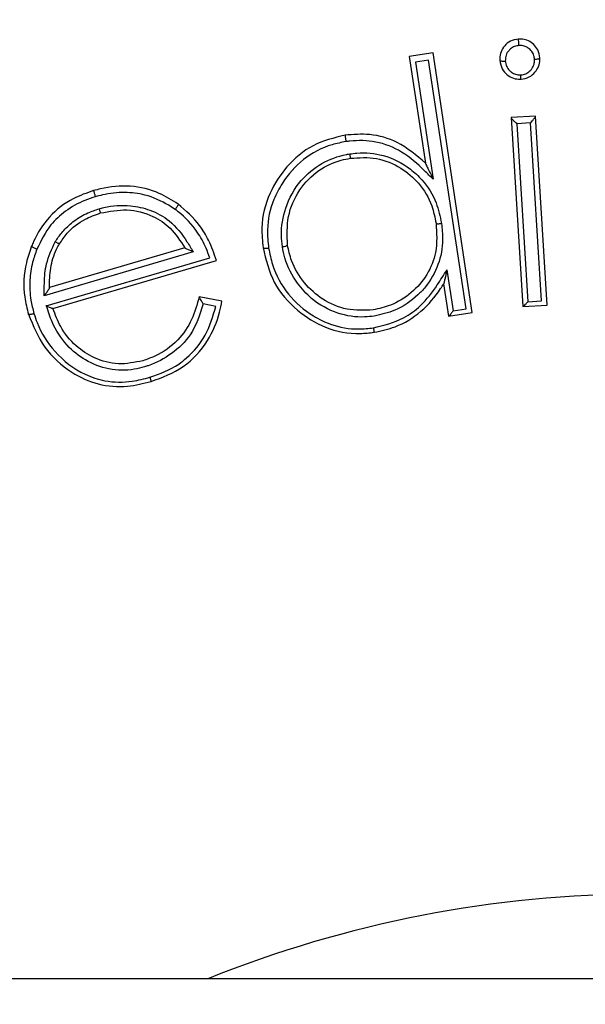
# Model space of a CAD drawing. Units: millimetres. Extents: x 5 to 1214, y -62 to 205.
# Drawn here: x 130 to 131, y 133 to 135 of the extents above; entities that cross this region are included whole.
import ezdxf

# ---------------------------------------------------------------- set-up
doc = ezdxf.new("R2010")
doc.units = ezdxf.units.MM
doc.layers.add('FORMAT', color=7, linetype='Continuous')
doc.styles.add('SLDTEXTSTYLE1', font='TXT', dxfattribs={"width": 0.75})
doc.dimstyles.new('SLDDIMSTYLE0', dxfattribs={"dimtxt": 3.96875, "dimasz": 3.439583, "dimexe": 0, "dimexo": 0.0625, "dimgap": 0.992188, "dimtad": 1, "dimdec": 0, "dimlfac": 7, "dimrnd": 1e-09, "dimzin": 12, "dimdsep": 46, "dimtxsty": 'SLDTEXTSTYLE1', "dimsah": 1, "dimcen": 0.09, "dimadec": 0, "dimazin": 3, "dimtfac": 1, "dimtofl": 0, "dimtmove": 0, "dimatfit": 3, "dimfxl": 0, "dimfrac": 2, "dimtolj": 1, "dimtzin": 12, "dimarcsym": 0})

# ---------------------------------------------------------------- blocks, each defined once
blk = doc.blocks.new('_D')
at = {"layer": 'FORMAT'}
for p, q in [((149.2789, 183.6493), (149.2789, 114.2207)), ((25.5646, 130.0778), (25.5646, 114.2207)), ((25.5646, 115.2207), (149.2789, 115.2207))]:
    blk.add_line(p, q, dxfattribs=at)
for points in [[(25.5646, 115.2207), (29.0042, 114.6915), (29.0042, 115.7499)], [(149.2789, 115.2207), (145.8393, 115.7499), (145.8393, 114.6915)]]:
    blk.add_solid(points, dxfattribs=at)
at = {"layer": 'FORMAT', "insert": (82.6171, 120.3367), "char_height": 3.96875, "attachment_point": 1, "style": 'SLDTEXTSTYLE1'}
blk.add_mtext('L(X)', dxfattribs=at)

msp = doc.modelspace()

# ---------------------------------------------------------------- linework, layer by layer
at = {"color": 7, "linetype": 'Continuous', "lineweight": 25}
for p, q in [((130.9763, 135.3179), (130.9262, 135.3104)), ((130.9262, 135.3104), (130.9603, 135.0852)), ((130.9669, 135.3026), (130.9394, 135.2985)), ((130.9394, 135.2985), (130.9769, 135.0513)), ((131.0463, 134.7777), (130.9669, 135.3026)), ((131.0592, 134.7701), (130.9763, 135.3179)), ((131.193, 135.1847), (131.1413, 135.1815)), ((131.1413, 135.1815), (131.1657, 134.7826)), ((131.2175, 134.7857), (131.193, 135.1847)), ((131.1824, 135.1704), (131.1535, 135.1686)), ((131.1535, 135.1686), (131.1766, 134.7927)), ((131.2055, 134.7945), (131.1824, 135.1704)), ((130.4518, 134.9069), (130.1659, 134.8227)), ((130.4518, 134.9069), (130.452, 134.9066)), ((130.47, 134.8981), (130.1551, 134.8054)), ((130.1595, 134.784), (130.5048, 134.8857)), ((130.1735, 134.7784), (130.5189, 134.8801)), ((131.0057, 134.8603), (131.0189, 134.7736)), ((130.1659, 134.8223), (130.1659, 134.8227)), ((130.9987, 134.8305), (130.9988, 134.8306)), ((130.9987, 134.8305), (131.0091, 134.7626)), ((130.5305, 134.7938), (130.4824, 134.8034)), ((130.1733, 134.7783), (130.1735, 134.7784)), ((130.5174, 134.7829), (130.4911, 134.7881)), ((131.1657, 134.7826), (131.2175, 134.7857)), ((131.1766, 134.7927), (131.2055, 134.7945)), ((131.0091, 134.7626), (131.0592, 134.7701)), ((131.0189, 134.7736), (131.0463, 134.7777)), ((131.4218, 133.3636), (37.8503, 133.3636))]:
    msp.add_line(p, q, dxfattribs=at)
for radius, end in [(5.8571, 157.03032), (2.4643, 111.946)]:
    msp.add_arc((131.4218, 131.0778), radius, 90, end, dxfattribs=at)
at = {"color": 8, "linetype": 'Continuous', "lineweight": 25}
for radius, start, end in [(5.8203, 90, 156.87672), (5.7838, 90, 156.72203), (5.7663, 23.55809, 156.64708), (5.5009, 90, 155.448)]:
    msp.add_arc((131.4218, 131.0778), radius, start, end, dxfattribs=at)
at = {"color": 7, "linetype": 'Continuous', "lineweight": 25}
for points, knots in [([(131.1569, 135.3473), (131.151, 135.3463), (131.1397, 135.3443), (131.1273, 135.3334), (131.119, 135.3206), (131.1172, 135.3095), (131.1174, 135.3035), (131.1174, 135.3023)], [0, 0, 0, 0, 0.266502, 0.500659, 0.723595, 0.946478, 1, 1, 1, 1]), ([(131.202, 135.3074), (131.201, 135.3133), (131.1992, 135.3238), (131.1896, 135.3361), (131.1784, 135.3439), (131.167, 135.3475), (131.1598, 135.3474), (131.1569, 135.3473)], [0, 0, 0, 0, 0.267527, 0.475908, 0.683518, 0.870711, 1, 1, 1, 1]), ([(131.1578, 135.3336), (131.1578, 135.3339), (131.1577, 135.3355), (131.1575, 135.3384), (131.1573, 135.3421), (131.1571, 135.345), (131.157, 135.3469), (131.1569, 135.3472), (131.1569, 135.3473)], [0, 0, 0, 0, 0.038866, 0.239214, 0.429591, 0.619762, 0.809881, 1, 1, 1, 1]), ([(131.1578, 135.3336), (131.1572, 135.3335), (131.1532, 135.3331), (131.1459, 135.3314), (131.1401, 135.3268), (131.1346, 135.3212), (131.1294, 135.3135), (131.1291, 135.3052), (131.129, 135.3009)], [0, 0, 0, 0, 0.043119, 0.245168, 0.445376, 0.490649, 0.732795, 1, 1, 1, 1]), ([(131.1907, 135.3046), (131.1904, 135.3071), (131.1897, 135.3131), (131.1853, 135.3216), (131.1785, 135.3279), (131.1706, 135.3324), (131.1637, 135.3338), (131.1592, 135.3337), (131.1578, 135.3336)], [0, 0, 0, 0, 0.160649, 0.369636, 0.578107, 0.724132, 0.918887, 1, 1, 1, 1]), ([(131.1174, 135.3023), (131.1185, 135.2961), (131.1206, 135.2844), (131.1324, 135.2716), (131.1457, 135.2636), (131.1563, 135.2626), (131.1615, 135.2626), (131.1622, 135.2626)], [0, 0, 0, 0, 0.284021, 0.534779, 0.76396, 0.972308, 1, 1, 1, 1]), ([(131.1174, 135.3023), (131.1175, 135.3021), (131.1179, 135.3016), (131.1199, 135.301), (131.1229, 135.3007), (131.1258, 135.3007), (131.1279, 135.3008), (131.1287, 135.3008), (131.129, 135.3009)], [0, 0, 0, 0, 0.215652, 0.431299, 0.647071, 0.863103, 0.954828, 1, 1, 1, 1]), ([(131.129, 135.3009), (131.1291, 135.2998), (131.1296, 135.2952), (131.132, 135.2873), (131.1381, 135.2805), (131.1449, 135.2751), (131.1526, 135.2718), (131.1588, 135.2718), (131.1617, 135.2718)], [0, 0, 0, 0, 0.06723, 0.285865, 0.502645, 0.622429, 0.827858, 1, 1, 1, 1]), ([(131.1617, 135.2718), (131.1627, 135.2719), (131.1672, 135.2723), (131.175, 135.2748), (131.1821, 135.2808), (131.1875, 135.288), (131.1907, 135.2958), (131.1907, 135.3019), (131.1907, 135.3046)], [0, 0, 0, 0, 0.0626989, 0.2774863, 0.4909749, 0.6215819, 0.8350959, 1, 1, 1, 1]), ([(131.1622, 135.2626), (131.1682, 135.2636), (131.1795, 135.2656), (131.1919, 135.2765), (131.2002, 135.2891), (131.2021, 135.3001), (131.202, 135.3063), (131.202, 135.3074)], [0, 0, 0, 0, 0.269479, 0.503668, 0.719065, 0.946533, 1, 1, 1, 1]), ([(131.1907, 135.3046), (131.191, 135.3046), (131.1918, 135.3046), (131.1939, 135.3048), (131.1968, 135.3052), (131.1997, 135.3059), (131.2016, 135.3066), (131.2019, 135.3072), (131.202, 135.3074)], [0, 0, 0, 0, 0.044172, 0.136395, 0.352576, 0.568474, 0.784235, 1, 1, 1, 1]), ([(131.1622, 135.2626), (131.1621, 135.2627), (131.1621, 135.263), (131.162, 135.2649), (131.1619, 135.2677), (131.1618, 135.2702), (131.1617, 135.2715), (131.1617, 135.2718)], [0, 0, 0, 0, 0.245153, 0.490298, 0.735677, 0.951108, 1, 1, 1, 1]), ([(131.1535, 135.1686), (131.1535, 135.1687), (131.1521, 135.1699), (131.1492, 135.1724), (131.1456, 135.176), (131.143, 135.1787), (131.1416, 135.1805), (131.1414, 135.181), (131.1413, 135.1813)], [0, 0, 0, 0, 0.011744, 0.252694, 0.525059, 0.721137, 0.860242, 1, 1, 1, 1]), ([(131.1824, 135.1704), (131.1825, 135.1705), (131.1837, 135.1718), (131.1862, 135.1747), (131.1894, 135.1786), (131.1916, 135.1817), (131.1928, 135.1836), (131.193, 135.1842), (131.193, 135.1845)], [0, 0, 0, 0, 0.011748, 0.252231, 0.524698, 0.72092, 0.860133, 1, 1, 1, 1]), ([(130.7904, 135.1443), (130.7671, 135.1386), (130.7205, 135.1273), (130.6662, 135.0805), (130.6272, 135.0208), (130.612, 134.9596), (130.616, 134.9206), (130.6174, 134.9066)], [0, 0, 0, 0, 0.215907, 0.433445, 0.636908, 0.868948, 1, 1, 1, 1]), ([(130.9603, 135.0852), (130.9414, 135.1015), (130.9074, 135.1309), (130.8454, 135.1487), (130.8078, 135.1457), (130.7904, 135.1443)], [0, 0, 0, 0, 0.399038, 0.720722, 1, 1, 1, 1]), ([(130.7904, 135.1443), (130.7904, 135.1442), (130.7904, 135.1439), (130.7907, 135.142), (130.7912, 135.1391), (130.7917, 135.1356), (130.7921, 135.1327), (130.7924, 135.1312), (130.7924, 135.1308)], [0, 0, 0, 0, 0.191128, 0.382269, 0.573429, 0.764656, 0.947764, 1, 1, 1, 1]), ([(130.9769, 135.0513), (130.9707, 135.0573), (130.9497, 135.0778), (130.9133, 135.1112), (130.8572, 135.133), (130.8159, 135.1337), (130.7951, 135.1311), (130.7924, 135.1308)], [0, 0, 0, 0, 0.12469, 0.422044, 0.701911, 0.961261, 1, 1, 1, 1]), ([(130.7924, 135.1308), (130.7826, 135.1289), (130.7505, 135.1227), (130.7004, 135.0961), (130.6616, 135.0519), (130.6349, 135.0013), (130.6242, 134.9536), (130.6278, 134.9191), (130.6291, 134.9062)], [0, 0, 0, 0, 0.096499, 0.315681, 0.533424, 0.659759, 0.872968, 1, 1, 1, 1]), ([(130.6581, 134.9087), (130.6572, 134.9167), (130.6542, 134.9439), (130.6628, 134.9939), (130.6924, 135.0483), (130.7393, 135.0872), (130.776, 135.1002), (130.7963, 135.1041), (130.7988, 135.1046), (130.8003, 135.1049)], [0, 0, 0, 0, 0.091254, 0.308533, 0.558522, 0.770462, 0.972556, 0.98229, 1, 1, 1, 1]), ([(130.669, 134.9124), (130.6682, 134.9327), (130.6666, 134.9734), (130.6913, 135.0297), (130.7317, 135.0711), (130.7717, 135.0901), (130.7953, 135.0945), (130.8018, 135.0957)], [0, 0, 0, 0, 0.242721, 0.4864988, 0.7148469, 0.9213356, 1, 1, 1, 1]), ([(130.8003, 135.1049), (130.8053, 135.1055), (130.8288, 135.1085), (130.875, 135.1045), (130.9217, 135.0803), (130.9596, 135.0453), (130.9842, 135.0061), (130.9912, 134.9728), (130.9943, 134.9581)], [0, 0, 0, 0, 0.0550807, 0.2609348, 0.4977776, 0.6208368, 0.8331095, 1, 1, 1, 1]), ([(130.8003, 135.1049), (130.8004, 135.1045), (130.8006, 135.1032), (130.801, 135.1007), (130.8014, 135.098), (130.8017, 135.0961), (130.8018, 135.0958), (130.8018, 135.0957)], [0, 0, 0, 0, 0.0661858, 0.266988, 0.5113686, 0.7556792, 1, 1, 1, 1]), ([(130.8018, 135.0957), (130.8203, 135.0969), (130.8576, 135.0994), (130.9082, 135.0779), (130.9492, 135.0431), (130.974, 135.0012), (130.9802, 134.9708), (130.9828, 134.9585)], [0, 0, 0, 0, 0.216202, 0.434486, 0.629298, 0.849556, 1, 1, 1, 1]), ([(130.9603, 135.085), (130.9604, 135.0849), (130.9604, 135.0845), (130.9611, 135.0831), (130.9629, 135.0792), (130.9682, 135.0683), (130.9733, 135.0583), (130.9768, 135.0514), (130.9769, 135.0513)], [0, 0, 0, 0, 0.03577, 0.080997, 0.161289, 0.399625, 0.991699, 1, 1, 1, 1]), ([(130.4378, 134.9989), (130.4249, 135.0071), (130.3943, 135.0264), (130.3372, 135.0399), (130.2894, 135.0355), (130.2641, 135.0287), (130.2591, 135.0274)], [0, 0, 0, 0, 0.245397, 0.582096, 0.91724, 1, 1, 1, 1]), ([(130.2591, 135.0274), (130.2446, 135.0223), (130.2101, 135.0102), (130.1636, 134.9743), (130.1391, 134.9353), (130.1297, 134.9131), (130.1283, 134.9098)], [0, 0, 0, 0, 0.251167, 0.599256, 0.940933, 1, 1, 1, 1]), ([(130.263, 135.0143), (130.2555, 135.0119), (130.2332, 135.0046), (130.2001, 134.9861), (130.1632, 134.952), (130.1483, 134.9215), (130.1396, 134.9036)], [0, 0, 0, 0, 0.135975, 0.40904, 0.653303, 1, 1, 1, 1]), ([(130.2591, 135.0274), (130.2591, 135.0273), (130.2592, 135.027), (130.2598, 135.0251), (130.2606, 135.0224), (130.2616, 135.0189), (130.2624, 135.0162), (130.2629, 135.0147), (130.263, 135.0143)], [0, 0, 0, 0, 0.191138, 0.38227, 0.573419, 0.764631, 0.946976, 1, 1, 1, 1]), ([(130.4318, 134.9875), (130.4273, 134.9905), (130.4077, 135.0036), (130.3723, 135.0192), (130.3238, 135.0253), (130.2883, 135.0211), (130.268, 135.0157), (130.263, 135.0143)], [0, 0, 0, 0, 0.092323, 0.402307, 0.645524, 0.911945, 1, 1, 1, 1]), ([(130.1782, 134.9192), (130.1793, 134.9208), (130.1847, 134.9292), (130.1969, 134.9451), (130.2187, 134.9649), (130.2444, 134.9801), (130.263, 134.9864), (130.2711, 134.9891)], [0, 0, 0, 0, 0.047978, 0.253296, 0.506601, 0.786398, 1, 1, 1, 1]), ([(130.2711, 134.9891), (130.2743, 134.99), (130.2957, 134.9958), (130.3328, 134.998), (130.3804, 134.9876), (130.4243, 134.9636), (130.4513, 134.9289), (130.4656, 134.9053), (130.47, 134.8981)], [0, 0, 0, 0, 0.042346, 0.277297, 0.453587, 0.649074, 0.893201, 1, 1, 1, 1]), ([(130.2711, 134.9891), (130.2712, 134.9888), (130.2715, 134.9874), (130.2722, 134.9851), (130.273, 134.9825), (130.2736, 134.9806), (130.2736, 134.9804), (130.2737, 134.9802)], [0, 0, 0, 0, 0.072772, 0.266874, 0.51128, 0.755638, 1, 1, 1, 1]), ([(130.2737, 134.9802), (130.2924, 134.9837), (130.3299, 134.9906), (130.3824, 134.9774), (130.4249, 134.9482), (130.4424, 134.9214), (130.4518, 134.9069)], [0, 0, 0, 0, 0.269468, 0.539922, 0.751248, 1, 1, 1, 1]), ([(130.4378, 134.9989), (130.4379, 134.9987), (130.4381, 134.9983), (130.4373, 134.9964), (130.436, 134.9938), (130.4342, 134.991), (130.4328, 134.9888), (130.432, 134.9878), (130.4318, 134.9875)], [0, 0, 0, 0, 0.199371, 0.398741, 0.598131, 0.797573, 0.940182, 1, 1, 1, 1]), ([(130.5048, 134.8857), (130.5023, 134.8924), (130.4953, 134.9113), (130.4761, 134.9462), (130.4519, 134.9727), (130.434, 134.9859), (130.4318, 134.9875)], [0, 0, 0, 0, 0.170695, 0.475604, 0.937244, 1, 1, 1, 1]), ([(130.5189, 134.8801), (130.5138, 134.8944), (130.5047, 134.9202), (130.4797, 134.9626), (130.4541, 134.9848), (130.4378, 134.9989)], [0, 0, 0, 0, 0.312558, 0.561888, 1, 1, 1, 1]), ([(130.1873, 134.9153), (130.1925, 134.9228), (130.2067, 134.9433), (130.2365, 134.9669), (130.2625, 134.9762), (130.2737, 134.9802)], [0, 0, 0, 0, 0.251019, 0.679676, 1, 1, 1, 1]), ([(130.9828, 134.9585), (130.9841, 134.9378), (130.9864, 134.9003), (130.9655, 134.8487), (130.9317, 134.8102), (130.8913, 134.7848), (130.8621, 134.7784), (130.8498, 134.7756)], [0, 0, 0, 0, 0.2465908, 0.4473805, 0.6482975, 0.851046, 1, 1, 1, 1]), ([(130.9943, 134.9581), (130.9955, 134.9468), (130.9985, 134.9176), (130.9896, 134.8702), (130.9678, 134.8312), (130.9366, 134.7984), (130.9007, 134.7737), (130.8667, 134.7658), (130.8518, 134.7624)], [0, 0, 0, 0, 0.127212, 0.328919, 0.530947, 0.615885, 0.832291, 1, 1, 1, 1]), ([(130.9828, 134.9585), (130.9829, 134.9583), (130.9833, 134.9579), (130.9853, 134.9575), (130.9883, 134.9575), (130.9911, 134.9577), (130.9932, 134.9579), (130.9939, 134.958), (130.9943, 134.9581)], [0, 0, 0, 0, 0.216152, 0.432302, 0.648488, 0.864746, 0.937374, 1, 1, 1, 1]), ([(130.1283, 134.9098), (130.1243, 134.8984), (130.1123, 134.864), (130.11, 134.8138), (130.1188, 134.7783), (130.1218, 134.7663)], [0, 0, 0, 0, 0.247769, 0.745788, 1, 1, 1, 1]), ([(130.1396, 134.9036), (130.1363, 134.8945), (130.1287, 134.8733), (130.1236, 134.8369), (130.1251, 134.8001), (130.131, 134.777), (130.1334, 134.7676)], [0, 0, 0, 0, 0.207673, 0.484779, 0.788535, 1, 1, 1, 1]), ([(130.1396, 134.9036), (130.1393, 134.9037), (130.1381, 134.9042), (130.1357, 134.9051), (130.1327, 134.9065), (130.1301, 134.908), (130.1285, 134.9092), (130.1284, 134.9096), (130.1283, 134.9098)], [0, 0, 0, 0, 0.058379, 0.201775, 0.401385, 0.600937, 0.800468, 1, 1, 1, 1]), ([(130.1551, 134.8054), (130.1551, 134.8145), (130.1549, 134.837), (130.1582, 134.8765), (130.1711, 134.904), (130.1782, 134.9192)], [0, 0, 0, 0, 0.23325, 0.575939, 1, 1, 1, 1]), ([(130.1659, 134.8227), (130.1664, 134.8365), (130.1673, 134.8641), (130.176, 134.8956), (130.1851, 134.9115), (130.1873, 134.9153)], [0, 0, 0, 0, 0.430618, 0.863894, 1, 1, 1, 1]), ([(130.1873, 134.9153), (130.1871, 134.9152), (130.1867, 134.9151), (130.1848, 134.9157), (130.1822, 134.917), (130.1799, 134.9183), (130.1786, 134.919), (130.1782, 134.9192)], [0, 0, 0, 0, 0.236814, 0.473626, 0.710484, 0.930236, 1, 1, 1, 1]), ([(130.47, 134.8981), (130.4699, 134.8982), (130.4683, 134.8987), (130.4644, 134.9003), (130.4591, 134.9025), (130.455, 134.9046), (130.4528, 134.9059), (130.4523, 134.9064), (130.452, 134.9066)], [0, 0, 0, 0, 0.0111339, 0.2146972, 0.5423927, 0.7484491, 0.8736735, 1, 1, 1, 1]), ([(130.6174, 134.9066), (130.6234, 134.8816), (130.6355, 134.8315), (130.6858, 134.7737), (130.7489, 134.7345), (130.8076, 134.7232), (130.8419, 134.7272), (130.8518, 134.7283)], [0, 0, 0, 0, 0.235184, 0.472369, 0.68479, 0.909877, 1, 1, 1, 1]), ([(130.6174, 134.9066), (130.6176, 134.9063), (130.6179, 134.9059), (130.62, 134.9056), (130.6229, 134.9056), (130.6258, 134.9058), (130.6279, 134.906), (130.6287, 134.9062), (130.6291, 134.9062)], [0, 0, 0, 0, 0.213786, 0.427571, 0.641378, 0.85523, 0.930886, 1, 1, 1, 1]), ([(130.6291, 134.9062), (130.6314, 134.8944), (130.6383, 134.8596), (130.6674, 134.8064), (130.714, 134.7664), (130.7654, 134.7411), (130.8097, 134.7331), (130.8401, 134.7365), (130.8503, 134.7376)], [0, 0, 0, 0, 0.117787, 0.348024, 0.577208, 0.704818, 0.901262, 1, 1, 1, 1]), ([(130.6581, 134.9087), (130.6584, 134.9087), (130.6592, 134.9088), (130.6612, 134.9092), (130.664, 134.9098), (130.6668, 134.9108), (130.6687, 134.9117), (130.6689, 134.9122), (130.669, 134.9124)], [0, 0, 0, 0, 0.054252, 0.133572, 0.350308, 0.566914, 0.783456, 1, 1, 1, 1]), ([(130.8518, 134.7624), (130.8452, 134.7616), (130.8196, 134.7587), (130.7721, 134.7662), (130.7229, 134.7934), (130.6852, 134.835), (130.6649, 134.8735), (130.6596, 134.9008), (130.6581, 134.9087)], [0, 0, 0, 0, 0.073782, 0.285107, 0.521459, 0.686134, 0.910177, 1, 1, 1, 1]), ([(130.8498, 134.7756), (130.8312, 134.7748), (130.7941, 134.7732), (130.7425, 134.7952), (130.7026, 134.8318), (130.6776, 134.8726), (130.6714, 134.9013), (130.669, 134.9124)], [0, 0, 0, 0, 0.218345, 0.437772, 0.645918, 0.863385, 1, 1, 1, 1]), ([(130.8503, 134.7376), (130.8723, 134.7431), (130.9087, 134.7521), (130.9543, 134.786), (130.9825, 134.8228), (130.999, 134.8495), (131.0057, 134.8603)], [0, 0, 0, 0, 0.325188, 0.538729, 0.813364, 1, 1, 1, 1]), ([(131.0057, 134.8603), (131.0057, 134.8602), (131.0042, 134.8534), (131.0021, 134.8438), (130.9999, 134.8345), (130.9991, 134.8313), (130.9989, 134.8308), (130.9988, 134.8306)], [0, 0, 0, 0, 0.008925, 0.596709, 0.848726, 0.94062, 1, 1, 1, 1]), ([(130.1659, 134.8223), (130.1658, 134.822), (130.1657, 134.8213), (130.1644, 134.819), (130.162, 134.815), (130.1587, 134.8102), (130.1561, 134.8068), (130.1552, 134.8055), (130.1551, 134.8054)], [0, 0, 0, 0, 0.125117, 0.249093, 0.455876, 0.788732, 0.988921, 1, 1, 1, 1]), ([(130.8518, 134.7283), (130.8669, 134.7315), (130.9027, 134.7392), (130.9532, 134.7703), (130.9832, 134.806), (130.9966, 134.8272), (130.9987, 134.8305)], [0, 0, 0, 0, 0.24892, 0.590812, 0.93574, 1, 1, 1, 1]), ([(130.4824, 134.8034), (130.4779, 134.787), (130.4688, 134.7539), (130.4379, 134.7083), (130.3992, 134.6807), (130.3719, 134.6712), (130.3633, 134.6682)], [0, 0, 0, 0, 0.270111, 0.544523, 0.856343, 1, 1, 1, 1]), ([(130.4911, 134.7881), (130.491, 134.7882), (130.4897, 134.7902), (130.4875, 134.7939), (130.4849, 134.7983), (130.4833, 134.8012), (130.4825, 134.8028), (130.4824, 134.8032), (130.4824, 134.8033)], [0, 0, 0, 0, 0.011453, 0.328548, 0.561239, 0.733941, 0.866801, 1, 1, 1, 1]), ([(130.3671, 134.6553), (130.3597, 134.6534), (130.3352, 134.6471), (130.291, 134.6479), (130.2418, 134.6672), (130.1994, 134.7012), (130.1731, 134.7426), (130.1633, 134.7725), (130.1595, 134.784)], [0, 0, 0, 0, 0.082158, 0.275913, 0.469007, 0.650971, 0.866596, 1, 1, 1, 1]), ([(130.1733, 134.7783), (130.173, 134.7783), (130.1724, 134.7783), (130.1698, 134.7792), (130.1657, 134.781), (130.1618, 134.7828), (130.1596, 134.784), (130.1595, 134.784)], [0, 0, 0, 0, 0.173219, 0.345015, 0.622709, 0.987169, 1, 1, 1, 1]), ([(130.3633, 134.6682), (130.3461, 134.6647), (130.3116, 134.6576), (130.2616, 134.6716), (130.2192, 134.6991), (130.1894, 134.7362), (130.1784, 134.7654), (130.1735, 134.7784)], [0, 0, 0, 0, 0.211464, 0.424868, 0.614041, 0.828743, 1, 1, 1, 1]), ([(130.4911, 134.7881), (130.4837, 134.7653), (130.4707, 134.7248), (130.4255, 134.6816), (130.39, 134.6625), (130.3696, 134.6561), (130.3671, 134.6553)], [0, 0, 0, 0, 0.37368, 0.665322, 0.957631, 1, 1, 1, 1]), ([(130.3783, 134.6333), (130.3995, 134.6411), (130.4273, 134.6513), (130.4668, 134.6823), (130.4994, 134.7212), (130.5113, 134.7619), (130.5174, 134.7829)], [0, 0, 0, 0, 0.310313, 0.407678, 0.696268, 1, 1, 1, 1]), ([(130.3809, 134.6242), (130.4045, 134.6332), (130.4518, 134.6512), (130.5018, 134.7063), (130.523, 134.7572), (130.5289, 134.7861), (130.5305, 134.7938)], [0, 0, 0, 0, 0.311538, 0.626076, 0.900497, 1, 1, 1, 1]), ([(131.1659, 134.7826), (131.1662, 134.7827), (131.1668, 134.7829), (131.1688, 134.7846), (131.172, 134.7877), (131.1749, 134.7908), (131.1765, 134.7926), (131.1766, 134.7927)], [0, 0, 0, 0, 0.174287, 0.347247, 0.619158, 0.98705, 1, 1, 1, 1]), ([(130.1334, 134.7676), (130.1331, 134.7675), (130.1323, 134.7672), (130.1302, 134.7667), (130.1274, 134.7661), (130.1245, 134.7657), (130.1224, 134.7657), (130.122, 134.7661), (130.1218, 134.7663)], [0, 0, 0, 0, 0.06088, 0.143763, 0.357897, 0.571955, 0.785977, 1, 1, 1, 1]), ([(130.1218, 134.7663), (130.1316, 134.7422), (130.1513, 134.6939), (130.2069, 134.6445), (130.2682, 134.6155), (130.3277, 134.6114), (130.3643, 134.6202), (130.3809, 134.6242)], [0, 0, 0, 0, 0.236519, 0.474306, 0.660036, 0.846226, 1, 1, 1, 1]), ([(130.1334, 134.7676), (130.1355, 134.7612), (130.145, 134.7322), (130.1763, 134.683), (130.2291, 134.6421), (130.2871, 134.6226), (130.3349, 134.6223), (130.366, 134.6302), (130.3783, 134.6333)], [0, 0, 0, 0, 0.064811, 0.296935, 0.553224, 0.693853, 0.87881, 1, 1, 1, 1]), ([(131.0189, 134.7736), (131.0188, 134.7736), (131.0173, 134.7716), (131.0147, 134.7683), (131.0118, 134.7649), (131.01, 134.7631), (131.0095, 134.7628), (131.0092, 134.7626)], [0, 0, 0, 0, 0.01295, 0.381152, 0.652857, 0.825765, 1, 1, 1, 1]), ([(130.8503, 134.7376), (130.8504, 134.7373), (130.8506, 134.7359), (130.851, 134.7333), (130.8514, 134.7306), (130.8517, 134.7287), (130.8517, 134.7284), (130.8518, 134.7283)], [0, 0, 0, 0, 0.066372, 0.276163, 0.517483, 0.758738, 1, 1, 1, 1]), ([(130.3783, 134.6333), (130.3784, 134.6329), (130.3788, 134.6315), (130.3795, 134.6291), (130.3803, 134.6265), (130.3808, 134.6246), (130.3809, 134.6243), (130.3809, 134.6242)], [0, 0, 0, 0, 0.078788, 0.276068, 0.517397, 0.758695, 1, 1, 1, 1])]:
    msp.add_open_spline(points, degree=3, knots=knots, dxfattribs=at)

# ---------------------------------------------------------------- dimensions: what is measured, and where the dimension line sits
at = {"layer": 'FORMAT'}
dim = msp.add_linear_dim(base=(149.2789, 115.2207), p1=(25.5646, 131.0778), p2=(149.2789, 184.6493), text='L(X)', dimstyle='SLDDIMSTYLE0', dxfattribs=at)
dim.commit()
dim.dimension.update_dxf_attribs({"geometry": '_D', "text_midpoint": (87.4053, 115.2207), "dimtype": 160})

doc.saveas('drawing.dxf')
